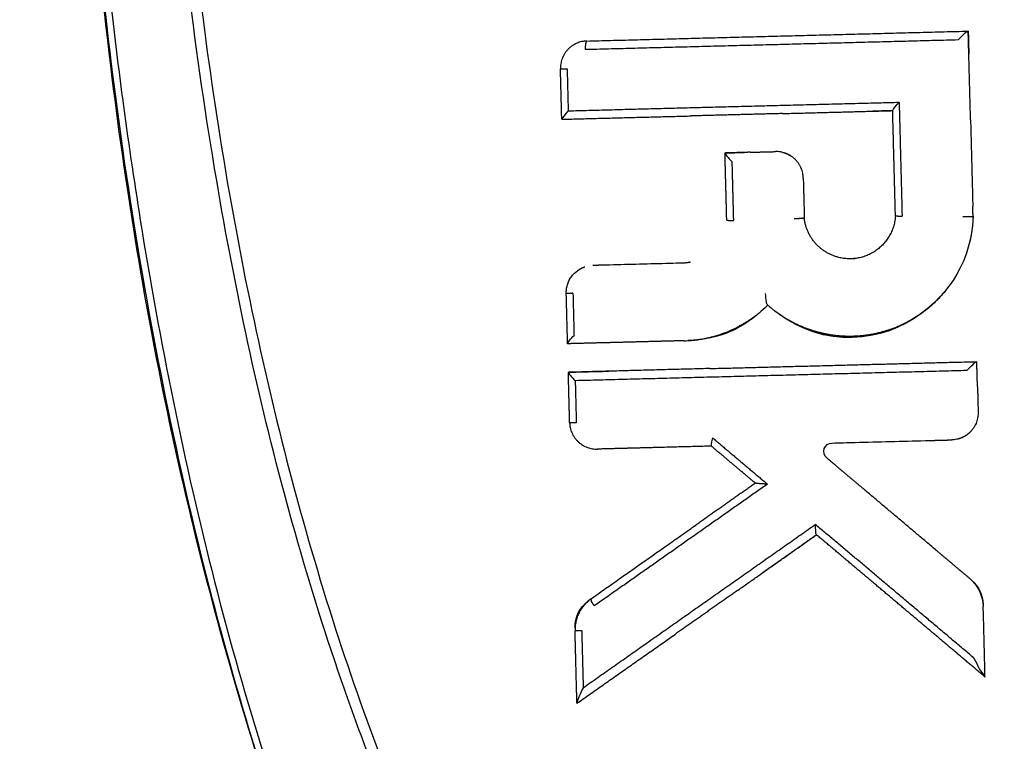
# Model space of a CAD drawing. Units: millimetres. Extents: x 4516 to 474136, y 1461 to 325565.
# Drawn here: x 156247 to 156264, y 96674 to 96687 of the extents above; entities that cross this region are included whole.
import ezdxf
from ezdxf.xclip import XClip

# ---------------------------------------------------------------- set-up
doc = ezdxf.new("R2010")
doc.units = ezdxf.units.MM
doc.header["$XCLIPFRAME"] = 2
doc.linetypes.add('HID', pattern=[2.5, 1.5, -1])
doc.layers.add('0-지하구조물', color=5, linetype='HID', lineweight=0)
for name, color, linetype in [('00-지상차로', 6, 'Continuous'), ('FIN1', 4, 'Continuous'), ('HID', 8, 'HID'), ('L-조경시설물', 9, 'Continuous')]:
    doc.layers.add(name, color=color, linetype=linetype)

# ---------------------------------------------------------------- blocks, each defined once
blk = doc.blocks.new('0429-단지지하구조물')
at = {"layer": '0-지하구조물', "color": 8}
blk.add_lwpolyline([(28415.87521843985, 127095.6713369729, 0.8473524577144183), (22247.22672936227, 101794.875208494), (19153.74262985867, 92810.62275292096)], format="xyb", dxfattribs=at)
blk = doc.blocks.new('디파-STM12-02-p-c 자가발전슈퍼형스텝싸이클')
at = {"layer": 'L-조경시설물'}
blk.add_rational_spline([(-1.008086071466096, 145.4965168015333), (-145.501309717336, 144.4966828251199), (-145.5013097169576, -3.492459654808044e-10), (-145.5013097168412, -39.90330544434255), (-125.1454091185587, -74.22401488031028)], [1, 0.7095489500781631, 1, 0.8984383252240273, 0.8679025516185017], degree=2, knots=[0, 0, 0, 227.5440811605525, 227.5440811605525, 307.1091506421216, 307.1091506421216, 307.1091506421216], dxfattribs=at)
at = {"layer": 'L-조경시설물', "linetype": 'Continuous', "ltscale": 20}
for points, knots in [([(-103.9040334533202, -37.32433545519598), (-104.4418075236899, -37.32331270768191), (-105.5339487276506, -37.19801534808357), (-107.1376117680338, -36.63929133181227), (-108.6978742628999, -35.72721127216937), (-110.205039801338, -34.47012970244396), (-111.6450835879077, -32.8876407216012), (-113.0084101534449, -30.99204004002968), (-114.2825671015307, -28.80390656678355), (-115.4528266320704, -26.35028205631534), (-116.5202072768298, -23.63230904014199), (-117.4588575586095, -20.71056716304156), (-118.276601802907, -17.56634941924131), (-119.1964248091099, -13.08757610060275), (-119.9616186038475, -7.184183923556702), (-120.2635251614265, 0.05325170556898229), (-119.9546029547346, 7.248298101243563), (-119.1910673222737, 13.10856005889946), (-118.277183144266, 17.5669822783384), (-117.4613629123778, 20.70056637178641), (-116.5198190949159, 23.63220817453112), (-115.4578187649313, 26.34073704923503), (-114.2778389205341, 28.81279858236667), (-113.0031527302344, 31.00033263891237), (-111.6391093121201, 32.8948715791048), (-110.1986342396121, 34.47658161682193), (-108.6926410940359, 35.73016021680087), (-107.1326916245162, 36.6420843822998), (-105.5310900036129, 37.19818611544906), (-104.4393534421106, 37.32462076359661), (-103.9040365499677, 37.3245351628575)], [0, 0, 0, 0, 1.613775385033832, 3.27621368778117, 5.06726668545308, 7.013969173857787, 9.147173522572357, 11.47392142701075, 14.00905719356336, 16.73618071785954, 19.62308518371962, 22.76458887515952, 25.93830215909554, 29.366233881631, 36.47654474893095, 43.7775218853272, 51.07842475447256, 58.06157801462959, 61.48941623236252, 64.72646699917138, 67.77256521032692, 70.72264904633823, 73.44946635607567, 75.9843452483752, 78.31066091666978, 80.44351093434105, 82.38972936459135, 84.17254391660657, 85.84250929900496, 87.44854720848066, 87.44854720848066, 87.44854720848066, 87.44854720848066]), ([(-103.9318669250351, 37.18544487626059), (-104.4040974310192, 37.18545879481826), (-105.4157570038806, 37.08862859007786), (-106.9770283725811, 36.58930152261746), (-108.2161303928879, 35.87298755496158), (-109.2166938808514, 35.1312237464299), (-110.1785172892269, 34.29862310702447), (-111.1183964502998, 33.29274821214494), (-111.9792175359617, 32.20960203139111), (-112.9435418915236, 30.84923174601863), (-114.0806012998219, 28.97253420177731), (-115.3468895181722, 26.38005127647193), (-116.4344547661021, 23.55036229547113), (-117.7291158226435, 19.43839100553305), (-118.9547651367029, 14.1389769060479), (-119.660312105203, 8.72644906953792), (-119.9885993720382, 4.003205782384612), (-120.0610763793229, 0.9048079344502185), (-120.0411837277061, -1.645234653464286), (-119.9718095977732, -4.010895323124714), (-119.8266734449135, -6.372921356349252), (-119.5828310824581, -8.909243783680722), (-119.3007527606096, -11.25768448115559), (-118.6915398686542, -15.20690423040651), (-117.8555430563865, -18.92847435735166), (-116.907683747937, -22.04622514697257), (-116.2807574020699, -23.92060704191681), (-115.4456949930172, -26.09586933345417), (-114.3030023523024, -28.53481154708425), (-113.0616102090862, -30.68034016602905), (-111.7440121598775, -32.56331693605171), (-110.3398515720619, -34.17400679941056), (-108.8186047363852, -35.49611283891136), (-107.2264726296416, -36.4562323243299), (-105.6356911550392, -37.04389735637233), (-104.5050361356116, -37.18533542682417), (-103.9318691869557, -37.18544494136586)], [0, 0, 0, 0, 1.417220863679673, 3.032178905967982, 4.888497748186737, 5.688221492917475, 6.769880351211715, 8.699699079154142, 9.811645361823183, 10.91913401287345, 13.70053162956872, 16.38657271227433, 19.56711996792066, 22.78718901402765, 29.3153495473756, 35.86387712459454, 39.14426757533926, 43.51852226444356, 45.15706246042961, 46.7954255089629, 50.61749684929386, 52.25520732635561, 54.43859215259002, 57.713026961453, 64.24059975107099, 65.8673710862972, 67.48568466114189, 70.17029640242131, 72.85344997238775, 75.5596417555009, 77.59850501891542, 79.74199609962078, 81.95758046356504, 83.62485971893243, 85.29768403004717, 87.01681473348611, 87.01681473348611, 87.01681473348611, 87.01681473348611]), ([(-103.9318691869557, -37.18544494136586), (-103.4426521722635, -37.18514412391232), (-102.3680981294601, -37.07628023001598), (-100.7957327226759, -36.55073706438998), (-99.2040086761117, -35.61921397477272), (-97.99316935925162, -34.59395621484146), (-96.99388518504566, -33.56780505200732), (-96.04149102186784, -32.46120109857293), (-95.16184215430985, -31.22705843113363), (-94.33814010742935, -29.88818306432222), (-93.4918457150925, -28.37510898947949), (-92.71646765823243, -26.72725503772381), (-92.10282591904979, -25.23159459728049), (-91.73427377321059, -24.27400923983078), (-91.20412172254873, -22.83221741105081), (-90.73816893261392, -21.38657404514379), (-90.14585603319574, -19.28885170782451), (-89.61773030806216, -17.15570572818979), (-88.76918053283589, -13.04369757807581), (-88.17058319225907, -8.55306662703515), (-87.86829623076483, -3.780363217840204), (-87.80010250594933, -0.0007140990055631846), (-87.87436452193651, 3.77624720489257), (-88.11015890803537, 7.571119571541203), (-88.50639989887713, 11.06883598590503), (-89.02587610529736, 14.28521687095053), (-89.6162179367384, 17.14744760203757), (-90.14852608367801, 19.28790902279434), (-90.74087479623267, 21.39111321864766), (-91.26452584844083, 23.01283125957707), (-91.96591841196641, 24.89174344166531), (-92.49473565473454, 26.194391486526), (-93.07991822232725, 27.4978988248331), (-93.67843825553427, 28.70535475996439), (-94.33823819080135, 29.88362218337716), (-95.16139130032388, 31.22336749811075), (-96.23287046613405, 32.72840135957813), (-97.66878155077575, 34.32057296231505), (-99.20057148489286, 35.62418670987245), (-100.7935058805742, 36.55346893885871), (-102.36631287809, 37.07730022957548), (-103.4417732188595, 37.18511866257177), (-103.9318669250351, 37.18544487626059)], [0, 0, 0, 0, 1.468061185428572, 3.221510713084781, 4.941278979263088, 6.977325502808058, 7.966109355656204, 9.237871923522155, 11.35388389576754, 12.50677511890915, 13.95327873560251, 16.55293933469048, 17.9657272915898, 18.80326766689864, 19.63075506500856, 22.57422191719404, 23.35761091051177, 26.16998106813084, 29.16503760440689, 35.95091053557375, 39.74513612930508, 43.50872163934284, 47.2886543531563, 51.07656387715173, 54.911871735098, 57.84516926535233, 60.84854283392117, 63.67717357800593, 64.46066003846938, 67.40339550175236, 68.78729807683195, 70.47677315486905, 71.62045880949269, 73.07312852549668, 74.51869310881865, 75.67042159908185, 77.78972910597376, 80.05416011331577, 82.0895268288226, 83.80734975208475, 85.56059024135949, 87.03132862692534, 87.03132862692534, 87.03132862692534, 87.03132862692534]), ([(-103.9322327603586, -33.10959831989021), (-104.3680106104584, -33.10958334000316), (-105.298071154044, -33.02506544030621), (-106.7304647664132, -32.58861234862707), (-107.865519395913, -31.95782636923832), (-108.7703462546924, -31.30158802223741), (-109.6982787367597, -30.52474736984004), (-110.6004376340425, -29.58186496331473), (-111.478207115375, -28.48634056039737), (-112.2970108288573, -27.32801619393285), (-113.2874616055342, -25.70844227724592), (-114.3054272082518, -23.6768647650315), (-115.0899838475743, -21.75572857900988), (-115.6689315324766, -20.12082437815843), (-116.5586714328674, -17.37805193220265), (-117.3512037714827, -14.07670106264413), (-118.0098450019723, -10.07077517415746), (-118.3954050920438, -6.83468954716227), (-118.6313430717564, -3.418031968758442), (-118.7050026362995, -0.1557868093368597), (-118.6412578451273, 3.27021472598426), (-118.3793947204831, 7.498397019255208), (-117.6889861242671, 12.65445467855898), (-116.5755169296754, 17.37034266095725), (-115.3787541758793, 21.02073788840789), (-114.3792390233721, 23.54120058912667), (-113.2089101693127, 25.86440919226152), (-111.985263690498, 27.82787689875113), (-110.7191162788367, 29.46838647051482), (-109.6301884994027, 30.5808105544711), (-108.7655231719546, 31.30521972684073), (-107.8593094587559, 31.95982532313792), (-106.7256296313426, 32.58939734706655), (-105.2952291846741, 33.02519802268944), (-104.3670192009886, 33.10957200665143), (-103.9322328099515, 33.10959832015214)], [0, 0, 0, 0, 1.307724998029727, 2.787912045905968, 4.467189914168182, 5.182536131059934, 6.141642632262934, 8.093596681627117, 9.089234275220033, 10.35179697473768, 12.34685192316037, 14.78035630857001, 17.16200655807753, 18.56911864688291, 19.98296322528673, 25.81064172607854, 28.73859154709456, 32.16062416837756, 35.58405428422034, 39.01017687658797, 41.947314598476, 45.86195699288248, 51.7149653272144, 57.53680574646162, 60.37837278743021, 63.23354126676706, 65.6666943378497, 68.17249248802217, 70.16742189777894, 71.87407310433557, 72.83381675747405, 73.54904063637137, 75.22694747379856, 76.70469881224405, 78.00941826602667, 78.00941826602667, 78.00941826602667, 78.00941826602667]), ([(-103.9322328099515, 33.10959832015214), (-103.4229050077556, 33.1099770234141), (-102.4178224964999, 32.9932501949952), (-100.8994346714462, 32.4677940569818), (-99.69933664426208, 31.75949906601454), (-98.75852173601743, 31.03464208729565), (-97.80909658782184, 30.18963684752816), (-96.71656079706736, 28.98316275078105), (-95.52920027269283, 27.30877655922086), (-94.40795446845004, 25.37067299804767), (-93.34590693278005, 23.21719754874357), (-92.38153350970242, 20.78321172238793), (-91.57417831581552, 18.23077088515856), (-90.80815377357067, 15.26348492555553), (-89.96485707929241, 11.19147244966007), (-89.3211404918111, 6.006579820561456), (-89.15243399731116, 1.131151157314889), (-89.2171270994586, -2.853323326067766), (-89.38617727009114, -5.998545132955769), (-89.71880307333777, -9.148519527778262), (-90.20879188540857, -12.33366350986762), (-90.81396303873044, -15.26978667994263), (-91.57671709283022, -18.23073918718728), (-92.37316701939562, -20.78210332163144), (-93.34247814235277, -23.21068010965246), (-94.40256073395722, -25.36483513645362), (-95.34147149522323, -26.97518916008994), (-96.10292736787233, -28.11708588097827), (-96.89599915756844, -29.17861886208993), (-97.79841239546658, -30.18086863280041), (-98.74727548426017, -31.02600260576583), (-99.6894137809577, -31.75320314621786), (-100.8930495039676, -32.46346500134678), (-102.4149707467004, -32.99192045853124), (-103.4222563682124, -33.10996827372583), (-103.9322327603586, -33.10959831989021)], [0, 0, 0, 0, 1.527974845212601, 3.015089834156446, 4.79567984293202, 5.688399049932571, 6.577442741281091, 8.605063610316444, 10.56057448822765, 12.72705313246118, 15.31721514264117, 17.75991579818712, 20.57396830177637, 23.34562511708265, 26.95023948428622, 33.04472653364009, 38.99984114715995, 41.57459404460701, 44.99837299240477, 48.44660001360008, 51.07331133829165, 54.66424927051162, 57.43619968516679, 60.24408623351955, 62.6786290434347, 65.27379489223436, 67.44233715896041, 68.26655985161045, 69.39060688164504, 71.4154162040631, 72.3043490840375, 73.19846488190014, 74.98503046561868, 76.47720738582127, 78.00707119612987, 78.00707119612987, 78.00707119612987, 78.00707119612987]), ([(-103.9042324368493, 32.94976730641793), (-104.3811768917076, 32.94973980420036), (-105.3489987634821, 32.84050622052746), (-106.7778558914724, 32.35806551109999), (-108.1780141350464, 31.5605060789967), (-109.5304035535082, 30.45920898631448), (-110.8248811558587, 29.06844083283795), (-112.0525207804167, 27.40003671692102), (-113.2037714762555, 25.46369858871913), (-114.2638370981149, 23.2848837407073), (-115.220836549619, 20.89205404793029), (-116.3766433342535, 17.36243775874027), (-117.4987697234028, 12.55127709565568), (-118.314170122263, 6.429246541956672), (-118.5929919992923, 0.04720852032187395), (-118.3230431163101, -6.324198569258442), (-117.5170086270664, -12.44812354416354), (-116.4063757566328, -17.25075486290734), (-115.2551022957196, -20.79914023095625), (-114.2955651439261, -23.21377223782474), (-113.2329346381885, -25.4093925159541), (-112.083172652463, -27.35299759506597), (-110.8573730513745, -29.02971867378801), (-109.5646918701823, -30.42640212606057), (-108.2143798256293, -31.53471931355307), (-106.8137551097316, -32.34285965334857), (-105.368626844458, -32.83756696284399), (-104.3870204658015, -32.94974790708511), (-103.9042321355955, -32.94976624840638)], [0, 0, 0, 0, 1.430932318326144, 2.904053725328792, 4.50114441571225, 6.245739970472571, 8.12134339788257, 10.19005924838751, 12.45126529882418, 14.87265489355512, 17.4536924111585, 20.17819524622052, 26.00919217719399, 32.25337633950855, 38.68819572440368, 45.15477423141223, 51.36739364086856, 57.19869625262519, 59.92344694098944, 62.55228778058094, 64.989711324075, 67.2354088215091, 69.320330059215, 71.21204765358337, 72.93352954785371, 74.54676087777129, 76.04354635921253, 77.49207568458351, 77.49207568458351, 77.49207568458351, 77.49207568458351]), ([(-103.9013723963872, -32.94976817630231), (-103.420746528398, -32.94998403624049), (-102.4350973343244, -32.83825986893498), (-100.996799565386, -32.34583949611988), (-99.59321011317661, -31.5378574115457), (-98.23842296100338, -30.42825068614911), (-96.94734892406268, -29.03094791679177), (-95.72461123811081, -27.35978767374763), (-94.58122704498237, -25.43045109524974), (-93.53068795570289, -23.26476579066366), (-92.5736839948222, -20.86915221749223), (-91.72267097764416, -18.26799567008857), (-90.98711563349934, -15.48016041165101), (-90.1690170460497, -11.54735038065701), (-89.48423418813036, -6.373252313002013), (-89.20780275788275, 0.02640292255091481), (-89.4886392817134, 6.436786955688149), (-90.18245641782414, 11.63081061476259), (-91.00447749556042, 15.55229205708019), (-91.73298412276199, 18.29839786246885), (-92.57913432046189, 20.88466127353604), (-93.5366429759888, 23.28026997574489), (-94.59461361699505, 25.45429346954916), (-95.73553640156751, 27.37608811474638), (-96.95475337619428, 29.04048506851541), (-98.24777528614504, 30.43639387522126), (-99.6052349100355, 31.54701898671919), (-101.0130344448262, 32.35397274949355), (-102.4522752841585, 32.84096720450907), (-103.4268071390688, 32.94993611422251), (-103.9013724772085, 32.94976717050304)], [0, 0, 0, 0, 1.441993197294946, 2.957347031018186, 4.536310246817224, 6.281892310402095, 8.195931966884386, 10.2324587480383, 12.48576716408885, 14.91721758005568, 17.44824528709445, 20.22055093503073, 23.12387410380481, 26.09465229618529, 32.26745217367267, 38.76474025320866, 45.29375649280075, 51.49818070914966, 54.46891810869366, 57.30919272353339, 60.0186746274417, 62.62856683745474, 65.0444061745891, 67.26661191929988, 69.3268355082399, 71.22550050722283, 72.96364586304962, 74.57381934829475, 76.07384402657213, 77.4977136384465, 77.4977136384465, 77.4977136384465, 77.4977136384465]), ([(-104.2478551704553, -37.31639747080044), (-104.7348178254324, -37.29361234328826), (-105.7766222663631, -37.13856591598596), (-107.3592175312515, -36.55070507884375), (-108.6032079743454, -35.77546320768306), (-109.5850069457083, -34.98932158751995), (-110.5655270734569, -34.09704190201592), (-111.5028231848846, -33.0451707735192), (-112.3998301883112, -31.84592645789962), (-113.2574414946721, -30.57547125042765), (-114.3128342257696, -28.77076618411229), (-115.4879548050812, -26.32536563940812), (-116.5741910944344, -23.5031978811312), (-117.8294891758705, -19.52629620072548), (-119.0016681240522, -14.49794968040078), (-119.8943109788233, -8.030834399891319), (-120.1238982958603, -3.562542988569476), (-120.1535698286316, -1.152921050990699)], [0, 0, 0, 0, 1.462696395373047, 3.142994827696753, 5.037399933363215, 5.839287804187405, 6.916138016760545, 9.010879319418713, 10.05780992139578, 11.40765973053709, 13.60776940327696, 16.32497014946486, 19.53979906184557, 22.67364585386106, 28.83086705704136, 35.01108388181562, 42.24075209372987, 42.24075209372987, 42.24075209372987, 42.24075209372987]), ([(-104.5849619011278, -7.930884444038384), (-104.5908971080789, -7.931544415012468), (-104.6228316289489, -7.951681709877448), (-104.6938132210635, -8.00971611175919), (-104.7324219723523, -8.048785393184517), (-104.766182316991, -8.083355747454334)], [-1, -1, -1, -1, -0.5160818620555978, -0.5160818620555978, 0, 0, 0, 0]), ([(-108.9480734312674, -9.977573896583635), (-108.9477590042225, -9.983262506866595), (-108.9385773880058, -10.0060921497352), (-108.8908125150483, -10.06506625979091), (-108.8601500381483, -10.09852228482487), (-108.830320679408, -10.12906317043235)], [-1, -1, -1, -1, -0.4963364632718856, -0.4963364632718856, 0, 0, 0, 0]), ([(-108.26584131032, -12.68577381316572), (-108.271674488642, -12.67720801272662), (-108.2791973786079, -12.65939306278597), (-108.290619156207, -12.58974063879577), (-108.2927634133084, -12.53236219403334), (-108.2928887708695, -12.4828875301755)], [-0.8750436195659037, -0.8750436195659037, -0.8750436195659037, -0.8750436195659037, -0.5001744782636148, -0.5001744782636148, 0, 0, 0, 0]), ([(-111.8235048879869, -13.28233190719038), (-111.8232556194707, -13.27711971499957), (-111.8090331984567, -13.25082704963279), (-111.7639608453028, -13.19776022489532), (-111.7345684022584, -13.166610810149), (-111.7056081846822, -13.13696702491143)], [-0.9450594468101049, -0.9450594468101049, -0.9450594468101049, -0.9450594468101049, -0.4807661507399739, -0.4807661507399739, 0, 0, 0, 0]), ([(-104.7659953873954, -13.94179869996151), (-104.7252452463144, -13.90009384107543), (-104.6886924655992, -13.86835909512592), (-104.629876448249, -13.81369787658332), (-104.6053595038247, -13.78581370794564), (-104.5848193771089, -13.78754786969512)], [0, 0, 0, 0, 0.4947917212194207, 0.4947917212194207, 0.9681415320091009, 0.9681415320091009, 0.9681415320091009, 0.9681415320091009]), ([(-111.7055535511463, -14.68626471879543), (-111.7351832642453, -14.6860776579415), (-111.7668285393738, -14.68557460419834), (-111.8116379738203, -14.68400888197357), (-111.8234744498623, -14.68297809312935), (-111.8234664185438, -14.68204571292154)], [-0.2032795609277015, -0.2032795609277015, -0.2032795609277015, -0.2032795609277015, -0.1016397816765857, -0.1016397816765857, 0, 0, 0, 0]), ([(-109.2981291505857, -15.01665120624239), (-109.3064854183467, -15.03983273784979), (-109.3203287117649, -15.08117474406026), (-109.3312494547572, -15.14425420426414), (-109.3252728749067, -15.16119066724787), (-109.3231341292849, -15.16210729515296)], [0, 0, 0, 0, 0.4883806990127476, 0.4883806990127476, 0.9702162652364403, 0.9702162652364403, 0.9702162652364403, 0.9702162652364403]), ([(-107.2860184230958, -15.42435066000326), (-107.3312124569784, -15.38418047607411), (-107.3480515552219, -15.31530380039476), (-107.3050316894078, -15.20242072126712), (-107.2466669598361, -15.16224574917578), (-107.1863625182013, -15.16224561148556)], [-1, -1, -1, -1, -0.4996983223833891, -0.4996983223833891, 0, 0, 0, 0]), ([(-107.519982032798, -16.59780294130906), (-107.5233898719016, -16.65138827927876), (-107.5213471164461, -16.68586057214998), (-107.5184187185369, -16.7389747678244), (-107.5196809037589, -16.76263548285351), (-107.5064858359401, -16.7768825214298)], [0, 0, 0, 0, 0.4710068396002191, 0.4710068396002191, 0.8924428657224374, 0.8924428657224374, 0.8924428657224374, 0.8924428657224374]), ([(-104.7657562252134, -19.04690326252603), (-104.7398091884679, -19.10498840166838), (-104.7119685719954, -19.16524665494217), (-104.652533317043, -19.28313310287194), (-104.6140887014335, -19.32875931810122), (-104.5948865195969, -19.36540054812212)], [0, 0, 0, 0, 0.489952095934347, 0.489952095934347, 1, 1, 1, 1]), ([(-111.7053532687132, -19.3813066482835), (-111.7229084619903, -19.41448055923684), (-111.7589936337317, -19.47983886790462), (-111.8055381041486, -19.5905958704534), (-111.8217874510447, -19.63322543422692), (-111.8237394189928, -19.64954751759069)], [0, 0, 0, 0, 0.518444527109086, 0.518444527109086, 0.9396646345651238, 0.9396646345651238, 0.9396646345651238, 0.9396646345651238])]:
    blk.add_open_spline(points, degree=3, knots=knots, dxfattribs=at)
for points, weights, degree in [([(-111.3461969997734, -7.930868307303172), (-111.8234349153936, -7.933818838268053), (-111.8234620594594, -8.411065873864572)], [1, 0.7093092671538361, 1], 2), ([(-111.3432636296493, -7.930859193234937), (-111.3624092409154, -7.930865872971482), (-111.3758438993245, -7.99425191100454), (-111.3755448127049, -8.083208745636512)], [1, 0.8010555114155791, 0.8010282888051713, 1], 3), ([(-104.5839155653375, -9.504290739569115), (-104.5842763814144, -8.71758748384309), (-104.5849619011278, -7.930884444038384)], [1, 0.9999999787057414, 1], 2), ([(-111.8234636263805, -8.862857514672214), (-111.8234640102892, -8.636961694253841), (-111.8234620594594, -8.411065873864572)], [1, 0.9999999999866473, 1], 2), ([(-111.8234620594594, -8.411065873864572), (-111.7646445651189, -8.41443087317748), (-111.7057382978383, -8.413496777939145)], [1, 0.9993338659670568, 1], 2), ([(-105.8408742946922, -9.158372667763615), (-105.8408478727506, -10.16798147160443), (-105.8408157841186, -11.17759027527063)], [1, 0.999999999996062, 1], 2), ([(-111.8234460320673, -9.305294207268162), (-110.6770875458024, -9.304992774006678), (-109.5307291062491, -9.305437790579163)], [1, 0.9999999470006761, 1], 2), ([(-107.9086751780706, -9.305378053715685), (-106.9336429770046, -9.304963905015029), (-105.9586107794312, -9.3045415491506)], [1, 0.9999999999911435, 1], 2), ([(-108.5006744086859, -9.97606374634779), (-108.7243751428032, -9.976456543285167), (-108.9480734312674, -9.977573896583635)], [1, 0.9999986886354378, 1], 2), ([(-107.5733742999437, -10.45626371429535), (-107.5733852853009, -9.976071713026613), (-108.0535772866569, -9.976065155555261)], [1, 0.707119697419447, 1], 2), ([(-107.9398468618165, -9.988915147638181), (-107.8489916004473, -10.01003466226393), (-107.773612971534, -10.06497803959064)], [1, 0.9799210242959422, 1], 2), ([(-107.5733742999437, -10.45626371429535), (-107.5733790146769, -10.81212408060674), (-107.5733769770013, -11.16798444697633)], [1, 0.999999999954994, 1], 2), ([(-104.5839126467472, -11.21293181402143), (-104.5839125816419, -11.12510836511501), (-104.5839128141815, -11.03728491617949)], [1, 0.9999999999985641, 1], 2), ([(-108.9480940697249, -11.16798446021858), (-108.8894043971668, -11.17536708779517), (-108.8302906031022, -11.1774978635367)], [1, 0.9990077250990126, 1], 2), ([(-107.5733769770013, -11.16798444697633), (-107.6643433535355, -11.17524759145454), (-107.7555706697749, -11.17753050493775)], [1, 0.9996266131578511, 1], 2), ([(-106.9841624508845, -11.87855042528827), (-107.524932614353, -11.7273931439413), (-107.5733766655903, -11.16798804263817)], [1, 0.8219764957500756, 1], 2), ([(-105.958629462868, -11.16798438644037), (-105.8999405948562, -11.17546069200034), (-105.8408157841477, -11.17759027527063)], [1, 0.9989717857888417, 1], 2), ([(-104.7660944410891, -11.21236688483623), (-104.6750111432048, -11.21510001271963), (-104.5839126467472, -11.21293181402143)], [1, 0.9996382973781213, 1], 2), ([(-104.5839149458916, -11.2129378367099), (-104.5913804483716, -11.35443166541518), (-104.6170286959386, -11.49378160151537)], [1, 0.9979107200857533, 1], 2), ([(-104.6167269829311, -11.49383662329637), (-104.6200655084685, -11.51211401598994), (-104.6237157397263, -11.53033171745483)], [1, 0.9999635273839257, 1], 2), ([(-104.6412374126085, -11.60698128060903), (-104.6504104860651, -11.64497344091069), (-104.660958145716, -11.68260715447832)], [1, 0.999834854949817, 1], 2), ([(-104.6409927317291, -11.60703988245223), (-104.6434630061558, -11.61735391643015), (-104.6460338822217, -11.62764333566884)], [1, 0.9999880795492239, 1], 2), ([(-104.6255302485079, -11.53928957314929), (-104.6325010733563, -11.57333668717183), (-104.6405603693856, -11.60714269432356)], [1, 0.9998713587101942, 1], 2), ([(-104.6240633095149, -11.53026223235065), (-104.6249665041396, -11.534741119307), (-104.6258884426206, -11.5392161855998)], [1, 0.999997808928021, 1], 2), ([(-111.8234620558505, -12.38867010900867), (-111.8233364385669, -12.03252062272804), (-111.4824146432511, -11.9294924622809)], [1, 0.8030009546010561, 1], 2), ([(-111.5835028835572, -11.97206462034956), (-111.5357319602335, -11.94421266263817), (-111.4827353547153, -11.92842809850117)], [1, 0.992905611980961, 1], 2), ([(-111.043518911174, -11.9084701090469), (-111.1434338169638, -11.90847121083061), (-111.2433487226954, -11.90846894562128), (-111.3432636283687, -11.9084633133607)], [1, 0.9999999996214606, 0.9999999996214607, 1], 3), ([(-109.6069878606941, -11.89446845903876), (-109.6805723027501, -11.90842283656821), (-109.7554681806942, -11.90847003916861)], [1, 0.9956422332620016, 1], 2), ([(-106.7300229851389, -11.90673447152949), (-106.7121120269003, -11.90594695712207), (-106.6942472872906, -11.90443908298039)], [1, 0.9997973434815118, 1], 2), ([(-111.7056323670549, -12.39223882960505), (-111.7774095884815, -12.39185496116988), (-111.8234636263223, -12.39046009123558), (-111.8234620558505, -12.3886701206211)], [1, 0.8528312987811195, 0.8528341508727425, 1], 3), ([(-105.1061636880622, -12.51920293382136), (-105.4909360746678, -12.96856227050012), (-106.0498412041925, -13.16246600748855)], [1, 0.9652582982417576, 1], 2), ([(-108.5277775993745, -12.90548201923957), (-108.3860520231538, -12.80898149838322), (-108.2610357164522, -12.69163835825748)], [1, 0.9969611517042821, 1], 2), ([(-107.9854787656805, -12.9112409913505), (-108.1352859390317, -12.8104953924194), (-108.2665174627327, -12.68651897495147)], [1, 0.9966010236269778, 1], 2), ([(-108.5276795182144, -12.90562642368604), (-108.6509611571091, -12.9893653181789), (-108.784470036393, -13.05559177882969)], [1, 0.9976826406491813, 1], 2), ([(-108.1052195166703, -12.82538899232168), (-108.1246954815579, -12.81017203006195), (-108.1437971057603, -12.79448773534386)], [1, 0.9999266324501553, 1], 2), ([(-105.3567264093726, -12.7659929075453), (-105.3791608155007, -12.78525178891141), (-105.4020851319074, -12.80392483921605)], [1, 0.9999166052351245, 1], 2), ([(-109.7554681799957, -13.28318665499683), (-109.2432956894336, -13.28318724685232), (-108.7844705520838, -13.05559077629005)], [1, 0.9736119678697975, 1], 2), ([(-107.4655879281345, -13.16810713359155), (-107.7425866158155, -13.07419181920704), (-107.9858102482976, -12.91173990682)], [1, 0.9914330117305208, 1], 2), ([(-107.2364743654616, -13.23193209871533), (-107.3527805953054, -13.20629971689777), (-107.465605398349, -13.1681588999636)], [1, 0.9985132471979645, 1], 2), ([(-106.2618478708318, -13.22422964379075), (-106.7482819399447, -13.33932643398293), (-107.2364733123686, -13.2319273717294)], [1, 0.9749183726347839, 1], 2), ([(-106.0499486673507, -13.16215599802672), (-106.1542844042997, -13.19870202947641), (-106.2618478708318, -13.22422964379075)], [1, 0.9986508191488084, 1], 2), ([(-110.7849708876456, -13.28318666902487), (-111.3042087379727, -13.2832512097666), (-111.8234464903653, -13.28292584620067)], [1, 0.9999999295155301, 1], 2), ([(-109.3148986340966, -13.78758163252496), (-110.5691708886297, -13.78817059801077), (-111.8234429204022, -13.78912223735824)], [1, 0.9999999895489726, 1], 2), ([(-104.7659953873954, -13.94179870001972), (-108.2357879636693, -13.94165996587253), (-111.7055805405835, -13.94153758275206)], [1, 0.9999999999972241, 1], 2), ([(-104.5839122921461, -14.23018006869825), (-104.5841996251256, -14.00886362858), (-104.5848193771089, -13.78754786969512)], [1, 0.9999997179958973, 1], 2), ([(-111.8234664185438, -14.68204571292154), (-111.8234629085637, -14.46152854416869), (-111.8234636263805, -14.24101137535763)], [1, 0.9999999999540521, 1], 2), ([(-111.8234664185438, -14.68204571292154), (-111.8234533420182, -15.16223539129714), (-111.3432636635553, -15.16224425836117)], [1, 0.7071229375872834, 1], 2), ([(-104.5839145196369, -14.68204570905073), (-104.5839184447832, -15.16223940631608), (-105.0641121417284, -15.16225697402842)], [1, 0.7071226056013566, 1], 2), ([(-104.6342231649614, -14.89296419190941), (-104.6391888260259, -14.90311376974569), (-104.6446005728794, -14.91303267676267)], [1, 0.999753045649146, 1], 2), ([(-109.3231341292849, -15.16210729515296), (-109.8147404601914, -15.16228222494829), (-110.3063468209002, -15.1622457090125)], [1, 0.9999999768754756, 1], 2), ([(-105.5313898217282, -15.1622457090125), (-105.3756305949646, -15.16224387913826), (-105.2198713682301, -15.16224763414357), (-105.0641121417284, -15.16225697402842)], [1, 0.9999999995714537, 0.9999999995714538, 1], 3), ([(-104.7604893988464, -15.05492292091367), (-104.8525055023492, -15.13181587634608), (-104.9704111514729, -15.15367331900052)], [1, 0.9673089412727568, 1], 2), ([(-106.6243979403516, -16.01250785979209), (-106.9552086379554, -15.71843128313776), (-107.2860184230958, -15.42435066000326)], [1, 0.9999999999789619, 1], 2), ([(-108.3488043313264, -15.86080281267641), (-109.9105563018529, -16.89946524763945), (-111.4723145799362, -17.93811819847906)], [1, 0.9999999999953902, 1], 2), ([(-108.5618552378146, -15.83896129674395), (-109.0979647240601, -16.19549304412794), (-109.6341438784148, -16.55192001082469)], [1, 0.9999999952257085, 1], 2), ([(-108.3488043312973, -15.86080281270551), (-108.455898595741, -15.85548788445885), (-108.5618420307874, -15.83895251280046)], [1, 0.9986158769120299, 1], 2), ([(-111.7053532687132, -19.3813066483126), (-109.6126620111172, -17.98956327463384), (-107.5199820327107, -16.59780294125085)], [1, 0.9999999999917902, 1], 2), ([(-106.216310845979, -17.75113783660345), (-106.8660943488358, -17.1721483572328), (-107.519982032798, -16.59780294130906)], [1, 0.9999936635154992, 1], 2), ([(-108.9167768568732, -17.72267533227568), (-108.2096180772933, -17.25162021405413), (-107.5024486818293, -16.78058103300282)], [1, 0.9999999999365119, 1], 2), ([(-104.8095360989682, -17.62583178206114), (-104.5856157935341, -17.8271650699462), (-104.5839120094315, -18.12828380582505)], [1, 0.914550065790959, 1], 2), ([(-111.5255228333408, -17.80947700320394), (-111.8234637237329, -18.0092029456282), (-111.8234632028034, -18.36789393555955)], [1, 0.8822748294321945, 1], 2), ([(-111.4723145799362, -17.93811819850816), (-111.5161980147823, -17.86951495333051), (-111.536834016064, -17.81699213487445), (-111.5234114579507, -17.80806671138271)], [1, 0.8253606354656131, 0.8253607643914184, 1], 3), ([(-111.8236697179673, -19.65488543664105), (-110.9253586732084, -19.05684144099359), (-110.0261316075921, -18.46017567333183)], [1, 0.9999997060620135, 1], 2), ([(-111.7054005895916, -18.37314693740336), (-111.7773018871667, -18.37258537221351), (-111.8234636260313, -18.37053136900067), (-111.8234632028034, -18.36789393555955)], [1, 0.8524993349591043, 0.8525049335335687, 1], 3), ([(-104.7657562252134, -19.04690326252603), (-104.7720807385049, -19.03351872297935), (-104.7838438752806, -19.02453128842171)], [1, 0.9716995939688211, 1], 2), ([(-111.8239155692281, -19.65323966558208), (-111.8238807668095, -19.6540757152834), (-111.8236697179673, -19.65488543664105)], [1, 0.99431466500221, 1], 2)]:
    blk.add_rational_spline(points, weights, degree=degree, dxfattribs=at)
for points, degree in [([(-111.3432636287762, -7.930865873669973), (-107.9661322792526, -7.930865873669973), (-104.5890009297291, -7.930865873669973)], 2), ([(-104.5849619011278, -7.930884444038384), (-104.5869814134203, -7.930884627538035), (-104.5890009256836, -7.93088481106679)], 2), ([(-104.5839121410972, -7.930865873669973), (-104.5844369390106, -7.930875157384435), (-104.584961736924, -7.930884441128001)], 2), ([(-104.5839121410972, -7.930865873669973), (-104.5839121410972, -8.136071598535636), (-104.5839121410972, -8.3412773234013)], 2), ([(-104.766182316991, -8.083355747628957), (-108.0708635647316, -8.083277783356607), (-111.3755448127049, -8.083208746073069)], 2), ([(-111.7057382978383, -8.413496777939145), (-111.7057302398025, -8.785861956333974), (-111.7057214825763, -9.1582271346997)], 2), ([(-111.8234636263223, -9.304755979712354), (-111.8234636263223, -9.083806746231858), (-111.8234636263223, -8.862857512751361)], 2), ([(-111.7057214825763, -9.1582271346997), (-111.760833877197, -9.214659245044459), (-111.8151312895352, -9.285580467898399), (-111.8226024347532, -9.302709835697897)], 3), ([(-111.7057214825763, -9.158227134495974), (-108.7732978885469, -9.158296015230007), (-105.8408742946922, -9.158372667559888)], 2), ([(-105.9577827502217, -9.30191793999984), (-105.9504216959467, -9.285118126339512), (-105.895791094692, -9.214602909254609), (-105.8408742946922, -9.158372667763615)], 3), ([(-107.9086751251016, -9.305582433647942), (-108.7197021139436, -9.305582433647942), (-109.5307291028148, -9.305582433647942)], 2), ([(-105.9586287011043, -9.305582433647942), (-106.1343260570429, -9.305582433647942), (-106.3100234130397, -9.305582433647942)], 2), ([(-105.9586287011043, -10.26435370894615), (-105.9586287011043, -9.783135824487545), (-105.9586287011043, -9.30191793999984)], 2), ([(-104.5839121410972, -9.504290739161661), (-104.5839121410972, -10.27078782764147), (-104.5839121410972, -11.03728491612128)], 2), ([(-108.9480938736815, -9.97606371884467), (-108.7796675208665, -9.97606371884467), (-108.6112411680515, -9.97606371884467)], 2), ([(-108.9480938736815, -9.97606371884467), (-108.9480836534058, -9.976818738534348), (-108.94807343313, -9.97757375825313)], 2), ([(-108.9480938737106, -11.16791049743188), (-108.9480938736815, -10.57522786300979), (-108.9480938736815, -9.9825452286168)], 2), ([(-108.9480729669449, -9.98049059745972), (-108.9480728046037, -9.981517922657076), (-108.9480726422626, -9.982545247825328)], 2), ([(-108.5006744096463, -9.97606371884467), (-108.2771258616704, -9.97606371884467), (-108.0535773136944, -9.97606371884467)], 2), ([(-108.830320679408, -10.12906317043235), (-108.8303063516505, -10.65328051699908), (-108.8302906030731, -11.1774978635367)], 2), ([(-105.958629462868, -11.16798438644037), (-105.9586284988909, -10.71616904766415), (-105.9586287010752, -10.26435370888794)], 2), ([(-104.6455818982213, -11.62775632899138), (-104.8188896599459, -12.32430474628927), (-105.3220692267641, -12.86485246577649), (-105.9384957043221, -13.11964539202745)], 3), ([(-109.9774802179309, -11.90847010907601), (-110.33282737626, -11.9084701090469), (-110.6881735986099, -11.9084701090469), (-111.043518911174, -11.9084701090469)], 3), ([(-109.7554681806942, -11.90847003919771), (-109.8294721931161, -11.90847009711433), (-109.903476205538, -11.9084701203974), (-109.9774802179309, -11.90847010907601)], 3), ([(-111.8234636263805, -13.28059023697278), (-111.8234636263805, -12.83463017299073), (-111.8234636263805, -12.38867010903778)], 2), ([(-111.7056323670549, -12.39223882960505), (-111.7056206149573, -12.76460292725824), (-111.7056081846822, -13.13696702491143)], 2), ([(-108.3091423505102, -12.73646047568764), (-108.7107047597237, -13.09802365055657), (-109.1132404499222, -13.27086530346423), (-109.6916586157749, -13.2825499548635)], 3), ([(-105.5347002104972, -12.9041605188977), (-106.259359946911, -13.41158850825741), (-107.2703805372585, -13.49233881942928), (-108.1058102287061, -12.8261350573157)], 3), ([(-111.8234636263805, -13.28243240204756), (-111.8234636263805, -13.28238436285756), (-111.8234636263805, -13.28233632369665)], 2), ([(-109.7554681799957, -13.28318666902487), (-110.2702195339371, -13.28318666902487), (-110.7849708878784, -13.28318666902487)], 2), ([(-111.8234429220902, -13.78912210566341), (-111.8234532742645, -13.78832562733442), (-111.8234636263805, -13.78752914900542)], 2), ([(-111.8234636263805, -13.78752914900542), (-111.4652035961917, -13.78752914900542), (-111.1069435660029, -13.78752914900542)], 2), ([(-111.8234636263805, -14.24101137544494), (-111.8234636263805, -14.01765708456514), (-111.8234636263805, -13.79430279368535)], 2), ([(-111.8234436153725, -13.79430276650237), (-111.8234434757032, -13.79325455875369), (-111.8234433360049, -13.79220635103411)], 2), ([(-111.8234429204022, -13.78912223735824), (-111.8223124939832, -13.80147779581603), (-111.7645987033611, -13.88113148877164), (-111.7055805405835, -13.94153758275206)], 3), ([(-111.7055805406417, -13.94153758275206), (-111.7055673844879, -14.31390115077375), (-111.7055535511754, -14.68626471879543)], 2), ([(-109.314898634213, -13.78752914900542), (-106.9538037429447, -13.78752914900542), (-104.5927088517346, -13.78752914900542)], 2), ([(-104.5839121410972, -14.23018006849452), (-104.5839121410972, -14.45611280982848), (-104.5839121410972, -14.68204555119155)], 2), ([(-110.3063468210748, -15.1622457090125), (-110.8248052237323, -15.1622457090125), (-111.3432636263897, -15.1622457090125)], 2), ([(-108.5618675933802, -15.83894272163161), (-108.942482416227, -15.50059421532205), (-109.3230972390738, -15.1622457090125)], 2), ([(-109.2981291507022, -15.01665120595135), (-108.8234666010831, -15.43872685244423), (-108.3488043311518, -15.86080281273462)], 2), ([(-107.1863624198886, -15.16224561142735), (-107.0494334259711, -15.16224569227779), (-106.9125044320826, -15.16224572478677), (-106.7755754381651, -15.16224570898339)], 3), ([(-106.7755754381651, -15.16224570898339), (-106.3608490509796, -15.1622457090125), (-105.9461205368279, -15.1622457090125), (-105.5313898217282, -15.1622457090125)], 3), ([(-105.3978640652203, -17.10283541478566), (-106.0111313404923, -16.55767274982645), (-106.6243979403516, -16.01250785979209)], 2), ([(-111.5234115917992, -17.80806651234161), (-110.5787830964546, -17.17998519825051), (-109.6341546010808, -16.5519038841885)], 2), ([(-107.5012323209958, -16.7817971209879), (-107.9829604066326, -17.10209701725398), (-108.4646884922986, -17.42239691352006)], 2), ([(-106.4812859922822, -17.68848098121816), (-106.9939461217728, -17.23275046664639), (-107.5066062512924, -16.77701995207462)], 2), ([(-104.8095360989682, -17.62583178206114), (-105.1036998100462, -17.36433329232386), (-105.3978640652203, -17.10283541478566)], 2), ([(-108.916631948814, -17.7228930782876), (-109.4712846961338, -18.09168041436351), (-110.0259374434245, -18.46046775046852)], 2), ([(-105.5123096824973, -18.54985491462867), (-105.9967978368513, -18.11916794840363), (-106.4812859912345, -17.68848098214949)], 2), ([(-104.7838438752806, -19.02453128842171), (-105.5000771426712, -18.38783559284639), (-106.216310845979, -17.75113783660345)], 2), ([(-104.7798547629791, -17.65335772381513), (-104.6469244391192, -17.78219114389503), (-104.5914429247496, -17.91707626177231), (-104.5846361909062, -18.09051614702912)], 3), ([(-111.8226082109613, -18.3232119216118), (-111.8145258161821, -18.11884340096731), (-111.747797794349, -17.97148376482073), (-111.5644959594356, -17.83675890616723)], 3), ([(-104.5839121410681, -18.33472449801047), (-104.5839121622266, -18.26591093395837), (-104.5839121183672, -18.19709736987716), (-104.5839120094315, -18.12828380582505)], 3), ([(-111.8234636263805, -19.02311333219404), (-111.8234637286514, -18.6955036338768), (-111.8234632027743, -18.36789393555955)], 2), ([(-111.7054005896207, -18.37314693740336), (-111.7053775073146, -18.87722679285798), (-111.7053532687714, -19.3813066482835)], 2), ([(-104.5839121455792, -19.27663168500294), (-104.5839121410681, -18.96267423362588), (-104.5839121410681, -18.64870501379482), (-104.5839121410681, -18.33472449801047)], 3), ([(-104.5966582432447, -19.36382556991884), (-105.0544839630602, -18.95684024211369), (-105.5123096829047, -18.54985491427942)], 2), ([(-111.8234636263805, -19.65321526871412), (-111.8234636263805, -19.33816430071602), (-111.8234636263805, -19.02311333268881)], 2), ([(-104.5839121456374, -19.37515624958905), (-104.5839121456374, -19.34231472807005), (-104.5839121456083, -19.30947320652194), (-104.5839121455792, -19.27663168500294)], 3), ([(-104.5948865195969, -19.36540054812212), (-104.5957723814063, -19.36461305903504), (-104.5966582432447, -19.36382556994795)], 2), ([(-104.5948865195969, -19.36540054812212), (-104.5893993303471, -19.37027839885559), (-104.5839121410972, -19.37515624958905)], 2)]:
    blk.add_open_spline(points, degree=degree, dxfattribs=at)
blk.add_rational_spline([(-105.958629466244, -11.16798442549771), (-105.9914825452724, -11.54733418830438), (-106.3044653264515, -11.76419208181323), (-106.6174481076305, -11.9810499753803), (-106.9841624508845, -11.87855042528827)], [1, 0.9050750611278521, 1, 0.9050750611278521, 1], degree=2, knots=[0, 0, 0, 0.7119226023902573, 0.7119226023902573, 1.423845204780515, 1.423845204780515, 1.423845204780515], dxfattribs=at)
blk = doc.blocks.new('0612-3단지조경')
at = {"layer": 'L-조경시설물', "rotation": 342.4878138364213}
blk.add_blockref('디파-STM12-02-p-c 자가발전슈퍼형스텝싸이클', (13185.9071381134, 109159.627255277), dxfattribs=at)

msp = doc.modelspace()

# ---------------------------------------------------------------- linework, layer by layer
at = {"layer": '00-지상차로'}
msp.add_lwpolyline([(177674.0232553459, 94470.43135209352), (170994.3261086396, 92929.0723856499, -0.72636837433258), (158506.3044965034, 114708.8724878612)], format="xyb", dxfattribs=at)
msp.add_arc((168291.4034137595, 105849.3485033603), 12799.97447165661, 139.2063132398104, 281.797612418054, dxfattribs=at)
at = {"layer": 'FIN1', "flags": 128}
msp.add_lwpolyline([(176416.0344217294, 94795.9137756622), (170865.4989080806, 93515.1120424961, -0.717130488569948), (158752.3779203636, 114081.3804106563, -0.007276292547666856)], format="xyb", dxfattribs=at)
at = {"layer": 'HID', "color": 7, "ltscale": 2, "const_width": 30}
msp.add_lwpolyline([(169490.8242815775, 99919.4440719579, -0.7206985337840621), (163773.2334281676, 109872.8925704804), (158546.9474191964, 114604.6273982977, 0.7248819252937272), (170972.845163737, 93026.74341314862), (176705.8080185922, 94349.64077010087), (175119.8137538978, 101218.979676135), (169492.1590616014, 99919.73308794294)], format="xyb", dxfattribs=at)

# ---------------------------------------------------------------- block references
ref = msp.add_blockref('0429-단지지하구조물', (179439.1905360492, -10807.98004346073), dxfattribs=dict(rotation=19.00000130518408))
XClip(ref).set_block_clipping_path([(36215.20127413934, 94693.49697191943), (9262.91203498561, 103973.91508495377), (19087.93717606319, 132507.85789176775), (46040.22642704984, 123227.43978434172)])
ref = msp.add_blockref('0612-3단지조경', (179439.1905360492, -10807.98004346073), dxfattribs=dict(rotation=19.00000130518408))
XClip(ref).set_block_clipping_path([(36215.20127413934, 94693.49697191943), (9262.91203498561, 103973.91508495377), (19087.93717606319, 132507.85789176775), (46040.22642704984, 123227.43978434172)])

doc.saveas('drawing.dxf')
